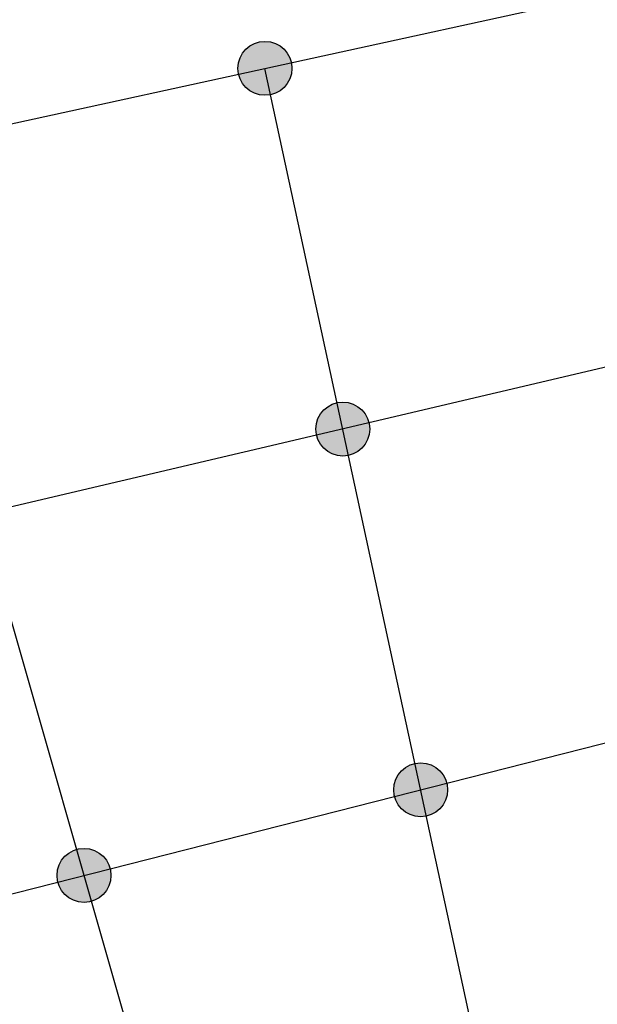
# Model space of a CAD drawing. Units: millimetres. Extents: x -307 to 33620, y 0 to 23760.
# Drawn here: x 26830 to 27312, y 6413 to 7235 of the extents above; entities that cross this region are included whole.
import ezdxf

# ---------------------------------------------------------------- set-up
doc = ezdxf.new("R2010")
doc.units = ezdxf.units.MM
doc.header["$LTSCALE"] = 400
doc.header["$MEASUREMENT"] = 0
doc.linetypes.add('PHANTOM', pattern=[2.5, 1.25, -0.25, 0.25, -0.25, 0.25, -0.25])
doc.layers.add('DIM', color=9, linetype='Continuous', true_color=0x808080)
doc.styles.add('Times New Roman', font='times.ttf')
doc.dimstyles.new('STANDARD 04', dxfattribs={"dimscale": 40, "dimtxt": 0.18, "dimasz": 0.18, "dimexe": 0.18, "dimexo": 0.0625, "dimgap": 0.09, "dimtad": 0, "dimtih": 1, "dimtoh": 1, "dimdec": 4, "dimzin": 1, "dimdsep": 46, "dimtxsty": 'Times New Roman', "dimcen": 0.09, "dimadec": 0, "dimazin": 0, "dimtfac": 1, "dimtdec": 4, "dimtix": 1, "dimtmove": 1, "dimatfit": 3, "dimfxl": 0, "dimtolj": 1, "dimtzin": 1, "dimarcsym": 0})

# ---------------------------------------------------------------- blocks, each defined once
blk = doc.blocks.new('*D9')
at = {"layer": 'Defpoints', "color": 0}
for p in [(23085.91, 10844.03), (31379.18, 5144.03), (32020.86, 5144.03)]:
    blk.add_point(p, dxfattribs=at)
at = {"layer": 'DIM', "color": 0, "lineweight": -2}
for p, q in [((23088.41, 10844.03), (32028.06, 10844.03)), ((32020.86, 10836.83), (32020.86, 8001.31)), ((32020.86, 5151.23), (32020.86, 7986.76)), ((31381.68, 5144.03), (32028.06, 5144.03))]:
    blk.add_line(p, q, dxfattribs=at)
at = {"layer": 'DIM', "color": 0}
for points in [[(32022.06, 10836.83), (32019.66, 10836.83), (32020.86, 10844.03)], [(32019.66, 5151.23), (32022.06, 5151.23), (32020.86, 5144.03)]]:
    blk.add_solid(points, dxfattribs=at)
at = {"layer": 'DIM', "color": 0, "insert": (32020.86, 7994.03), "char_height": 7.2, "attachment_point": 5, "style": 'Times New Roman'}
blk.add_mtext('\\A1;5700.0000', dxfattribs=at)

msp = doc.modelspace()

# ---------------------------------------------------------------- hatches: boundary and pattern name
for points in [[(27056.7701, 7194.26958), (27056.76455, 7194.76914), (27056.74772, 7195.27294), (27056.71932, 7195.78066), (27056.67906, 7196.29193), (27056.62668, 7196.8064), (27056.56192, 7197.32367), (27056.48456, 7197.84335), (27056.39435, 7198.36502), (27056.29111, 7198.88823), (27056.17462, 7199.41254), (27056.04474, 7199.93747), (27055.90131, 7200.46256), (27055.74419, 7200.98729), (27055.57329, 7201.51117), (27055.38853, 7202.03367), (27055.18985, 7202.55428), (27054.97721, 7203.07244), (27054.75062, 7203.58764), (27054.51011, 7204.09931), (27054.25571, 7204.60691), (27053.98751, 7205.10989), (27053.70563, 7205.6077), (27053.41019, 7206.09979), (27053.10136, 7206.58561), (27052.77934, 7207.06464), (27052.44435, 7207.53634), (27052.09664, 7208.00019), (27051.73648, 7208.45568), (27051.3642, 7208.90232), (27050.98011, 7209.33963), (27050.58457, 7209.76714), (27050.17796, 7210.18441), (27049.76069, 7210.59102), (27049.33317, 7210.98656), (27048.89587, 7211.37065), (27048.44923, 7211.74294), (27047.99374, 7212.10309), (27047.52989, 7212.4508), (27047.05819, 7212.78579), (27046.57916, 7213.10781), (27046.09333, 7213.41664), (27045.60124, 7213.71208), (27045.10343, 7213.99397), (27044.60046, 7214.26216), (27044.09285, 7214.51656), (27043.58118, 7214.75708), (27043.06599, 7214.98367), (27042.54782, 7215.1963), (27042.02722, 7215.39498), (27041.50471, 7215.57975), (27040.98084, 7215.75065), (27040.4561, 7215.90776), (27039.93102, 7216.0512), (27039.40608, 7216.18108), (27038.88177, 7216.29756), (27038.35856, 7216.40081), (27037.8369, 7216.49101), (27037.31722, 7216.56838), (27036.79994, 7216.63313), (27036.28547, 7216.68551), (27035.7742, 7216.72577), (27035.26649, 7216.75418), (27034.76269, 7216.77101), (27034.26312, 7216.77655), (27033.76356, 7216.77101), (27033.25976, 7216.75418), (27032.75204, 7216.72577), (27032.24077, 7216.68551), (27031.72631, 7216.63313), (27031.20903, 7216.56838), (27030.68935, 7216.49101), (27030.16769, 7216.40081), (27029.64447, 7216.29756), (27029.12016, 7216.18108), (27028.59523, 7216.0512), (27028.07014, 7215.90776), (27027.54541, 7215.75065), (27027.02153, 7215.57975), (27026.49903, 7215.39498), (27025.97842, 7215.1963), (27025.46026, 7214.98367), (27024.94506, 7214.75708), (27024.43339, 7214.51656), (27023.92579, 7214.26216), (27023.42281, 7213.99397), (27022.925, 7213.71208), (27022.43291, 7213.41664), (27021.94709, 7213.10781), (27021.46806, 7212.78579), (27020.99636, 7212.4508), (27020.53251, 7212.10309), (27020.07702, 7211.74294), (27019.63038, 7211.37065), (27019.19307, 7210.98656), (27018.76556, 7210.59102), (27018.34829, 7210.18441), (27017.94168, 7209.76714), (27017.54614, 7209.33963), (27017.16205, 7208.90232), (27016.78976, 7208.45568), (27016.42961, 7208.00019), (27016.0819, 7207.53634), (27015.74691, 7207.06464), (27015.42489, 7206.58561), (27015.11606, 7206.09979), (27014.82062, 7205.6077), (27014.53873, 7205.10989), (27014.27054, 7204.60691), (27014.01614, 7204.09931), (27013.77562, 7203.58764), (27013.54904, 7203.07244), (27013.3364, 7202.55428), (27013.13772, 7202.03367), (27012.95295, 7201.51117), (27012.78206, 7200.98729), (27012.62494, 7200.46256), (27012.48151, 7199.93747), (27012.35162, 7199.41254), (27012.23514, 7198.88823), (27012.13189, 7198.36502), (27012.04169, 7197.84335), (27011.96432, 7197.32367), (27011.89957, 7196.8064), (27011.84719, 7196.29193), (27011.80693, 7195.78066), (27011.77852, 7195.27294), (27011.76169, 7194.76914), (27011.75615, 7194.26958), (27011.76169, 7193.77001), (27011.77852, 7193.26621), (27011.80693, 7192.7585), (27011.84719, 7192.24723), (27011.89957, 7191.73276), (27011.96432, 7191.21548), (27012.04169, 7190.6958), (27012.13189, 7190.17414), (27012.23514, 7189.65093), (27012.35162, 7189.12662), (27012.48151, 7188.60168), (27012.62494, 7188.0766), (27012.78206, 7187.55186), (27012.95295, 7187.02799), (27013.13772, 7186.50548), (27013.3364, 7185.98488), (27013.54904, 7185.46671), (27013.77562, 7184.95152), (27014.01614, 7184.43985), (27014.27054, 7183.93225), (27014.53873, 7183.42927), (27014.82062, 7182.93146), (27015.11606, 7182.43937), (27015.42489, 7181.95354), (27015.74691, 7181.47451), (27016.0819, 7181.00281), (27016.42961, 7180.53897), (27016.78976, 7180.08347), (27017.16205, 7179.63683), (27017.54614, 7179.19953), (27017.94168, 7178.77201), (27018.34829, 7178.35474), (27018.76556, 7177.94814), (27019.19307, 7177.5526), (27019.63038, 7177.1685), (27020.07702, 7176.79622), (27020.53251, 7176.43606), (27020.99636, 7176.08835), (27021.46806, 7175.75336), (27021.94709, 7175.43134), (27022.43291, 7175.12251), (27022.925, 7174.82707), (27023.42281, 7174.54519), (27023.92579, 7174.27699), (27024.43339, 7174.02259), (27024.94506, 7173.78208), (27025.46026, 7173.55549), (27025.97842, 7173.34286), (27026.49903, 7173.14417), (27027.02153, 7172.95941), (27027.54541, 7172.78851), (27028.07014, 7172.6314), (27028.59523, 7172.48796), (27029.12016, 7172.35808), (27029.64447, 7172.2416), (27030.16769, 7172.13835), (27030.68935, 7172.04814), (27031.20903, 7171.97078), (27031.72631, 7171.90603), (27032.24077, 7171.85365), (27032.75204, 7171.81339), (27033.25976, 7171.78498), (27033.76356, 7171.76815), (27034.26312, 7171.7626), (27034.76269, 7171.76815), (27035.26649, 7171.78498), (27035.7742, 7171.81339), (27036.28547, 7171.85365), (27036.79994, 7171.90603), (27037.31722, 7171.97078), (27037.8369, 7172.04814), (27038.35856, 7172.13835), (27038.88177, 7172.2416), (27039.40608, 7172.35808), (27039.93102, 7172.48796), (27040.4561, 7172.6314), (27040.98084, 7172.78851), (27041.50471, 7172.95941), (27042.02722, 7173.14417), (27042.54782, 7173.34286), (27043.06599, 7173.55549), (27043.58118, 7173.78208), (27044.09285, 7174.02259), (27044.60046, 7174.27699), (27045.10343, 7174.54519), (27045.60124, 7174.82707), (27046.09333, 7175.12251), (27046.57916, 7175.43134), (27047.05819, 7175.75336), (27047.52989, 7176.08835), (27047.99374, 7176.43606), (27048.44923, 7176.79622), (27048.89587, 7177.1685), (27049.33317, 7177.5526), (27049.76069, 7177.94814), (27050.17796, 7178.35474), (27050.58457, 7178.77201), (27050.98011, 7179.19953), (27051.3642, 7179.63683), (27051.73648, 7180.08347), (27052.09664, 7180.53897), (27052.44435, 7181.00281), (27052.77934, 7181.47451), (27053.10136, 7181.95354), (27053.41019, 7182.43937), (27053.70563, 7182.93146), (27053.98751, 7183.42927), (27054.25571, 7183.93225), (27054.51011, 7184.43985), (27054.75062, 7184.95152), (27054.97721, 7185.46671), (27055.18985, 7185.98488), (27055.38853, 7186.50548), (27055.57329, 7187.02799), (27055.74419, 7187.55186), (27055.90131, 7188.0766), (27056.04474, 7188.60168), (27056.17462, 7189.12662), (27056.29111, 7189.65093), (27056.39435, 7190.17414), (27056.48456, 7190.6958), (27056.56192, 7191.21548), (27056.62668, 7191.73276), (27056.67906, 7192.24723), (27056.71932, 7192.7585), (27056.74772, 7193.26621), (27056.76455, 7193.77001)], [(27121.73979, 6893.29183), (27121.73424, 6893.7914), (27121.71741, 6894.2952), (27121.689, 6894.80291), (27121.64874, 6895.31419), (27121.59636, 6895.82865), (27121.53161, 6896.34593), (27121.45424, 6896.86561), (27121.36404, 6897.38727), (27121.26079, 6897.91049), (27121.14431, 6898.43479), (27121.01443, 6898.95973), (27120.87099, 6899.48481), (27120.71388, 6900.00955), (27120.54298, 6900.53343), (27120.35822, 6901.05593), (27120.15953, 6901.57653), (27119.9469, 6902.0947), (27119.72031, 6902.6099), (27119.47979, 6903.12157), (27119.2254, 6903.62917), (27118.9572, 6904.13215), (27118.67531, 6904.62995), (27118.37988, 6905.12204), (27118.07105, 6905.60787), (27117.74903, 6906.0869), (27117.41404, 6906.5586), (27117.06632, 6907.02245), (27116.70617, 6907.47794), (27116.33388, 6907.92458), (27115.94979, 6908.36189), (27115.55425, 6908.7894), (27115.14765, 6909.20667), (27114.73037, 6909.61328), (27114.30286, 6910.00882), (27113.86555, 6910.39291), (27113.41891, 6910.7652), (27112.96342, 6911.12535), (27112.49957, 6911.47306), (27112.02787, 6911.80805), (27111.54885, 6912.13007), (27111.06302, 6912.4389), (27110.57093, 6912.73434), (27110.07312, 6913.01623), (27109.57014, 6913.28442), (27109.06254, 6913.53882), (27108.55087, 6913.77934), (27108.03568, 6914.00592), (27107.51751, 6914.21856), (27106.9969, 6914.41724), (27106.4744, 6914.602), (27105.95052, 6914.7729), (27105.42579, 6914.93002), (27104.90071, 6915.07345), (27104.37577, 6915.20334), (27103.85146, 6915.31982), (27103.32825, 6915.42306), (27102.80658, 6915.51327), (27102.2869, 6915.59063), (27101.76963, 6915.65539), (27101.25516, 6915.70777), (27100.74389, 6915.74803), (27100.23618, 6915.77643), (27099.73237, 6915.79327), (27099.23281, 6915.79881), (27098.73325, 6915.79327), (27098.22944, 6915.77643), (27097.72173, 6915.74803), (27097.21046, 6915.70777), (27096.69599, 6915.65539), (27096.17872, 6915.59063), (27095.65904, 6915.51327), (27095.13737, 6915.42306), (27094.61416, 6915.31982), (27094.08985, 6915.20334), (27093.56491, 6915.07345), (27093.03983, 6914.93002), (27092.5151, 6914.7729), (27091.99122, 6914.602), (27091.46872, 6914.41724), (27090.94811, 6914.21856), (27090.42994, 6914.00592), (27089.91475, 6913.77934), (27089.40308, 6913.53882), (27088.89548, 6913.28442), (27088.3925, 6913.01623), (27087.89469, 6912.73434), (27087.4026, 6912.4389), (27086.91677, 6912.13007), (27086.43775, 6911.80805), (27085.96605, 6911.47306), (27085.5022, 6911.12535), (27085.04671, 6910.7652), (27084.60007, 6910.39291), (27084.16276, 6910.00882), (27083.73525, 6909.61328), (27083.31798, 6909.20667), (27082.91137, 6908.7894), (27082.51583, 6908.36189), (27082.13174, 6907.92458), (27081.75945, 6907.47794), (27081.3993, 6907.02245), (27081.05159, 6906.5586), (27080.71659, 6906.0869), (27080.39457, 6905.60787), (27080.08575, 6905.12204), (27079.79031, 6904.62995), (27079.50842, 6904.13215), (27079.24022, 6903.62917), (27078.98583, 6903.12157), (27078.74531, 6902.6099), (27078.51872, 6902.0947), (27078.30609, 6901.57653), (27078.1074, 6901.05593), (27077.92264, 6900.53343), (27077.75174, 6900.00955), (27077.59463, 6899.48481), (27077.45119, 6898.95973), (27077.32131, 6898.43479), (27077.20483, 6897.91049), (27077.10158, 6897.38727), (27077.01138, 6896.86561), (27076.93401, 6896.34593), (27076.86926, 6895.82865), (27076.81688, 6895.31419), (27076.77662, 6894.80291), (27076.74821, 6894.2952), (27076.73138, 6893.7914), (27076.72584, 6893.29183), (27076.73138, 6892.79227), (27076.74821, 6892.28847), (27076.77662, 6891.78076), (27076.81688, 6891.26948), (27076.86926, 6890.75502), (27076.93401, 6890.23774), (27077.01138, 6889.71806), (27077.10158, 6889.1964), (27077.20483, 6888.67318), (27077.32131, 6888.14887), (27077.45119, 6887.62394), (27077.59463, 6887.09886), (27077.75174, 6886.57412), (27077.92264, 6886.05024), (27078.1074, 6885.52774), (27078.30609, 6885.00714), (27078.51872, 6884.48897), (27078.74531, 6883.97377), (27078.98583, 6883.4621), (27079.24022, 6882.9545), (27079.50842, 6882.45152), (27079.79031, 6881.95372), (27080.08575, 6881.46163), (27080.39457, 6880.9758), (27080.71659, 6880.49677), (27081.05159, 6880.02507), (27081.3993, 6879.56122), (27081.75945, 6879.10573), (27082.13174, 6878.65909), (27082.51583, 6878.22178), (27082.91137, 6877.79427), (27083.31798, 6877.377), (27083.73525, 6876.97039), (27084.16276, 6876.57485), (27084.60007, 6876.19076), (27085.04671, 6875.81847), (27085.5022, 6875.45832), (27085.96605, 6875.11061), (27086.43775, 6874.77562), (27086.91677, 6874.4536), (27087.4026, 6874.14477), (27087.89469, 6873.84933), (27088.3925, 6873.56744), (27088.89548, 6873.29925), (27089.40308, 6873.04485), (27089.91475, 6872.80433), (27090.42994, 6872.57775), (27090.94811, 6872.36511), (27091.46872, 6872.16643), (27091.99122, 6871.98167), (27092.5151, 6871.81077), (27093.03983, 6871.65365), (27093.56491, 6871.51022), (27094.08985, 6871.38033), (27094.61416, 6871.26385), (27095.13737, 6871.16061), (27095.65904, 6871.0704), (27096.17872, 6870.99304), (27096.69599, 6870.92828), (27097.21046, 6870.8759), (27097.72173, 6870.83564), (27098.22944, 6870.80724), (27098.73325, 6870.7904), (27099.23281, 6870.78486), (27099.73237, 6870.7904), (27100.23618, 6870.80724), (27100.74389, 6870.83564), (27101.25516, 6870.8759), (27101.76963, 6870.92828), (27102.2869, 6870.99304), (27102.80658, 6871.0704), (27103.32825, 6871.16061), (27103.85146, 6871.26385), (27104.37577, 6871.38033), (27104.90071, 6871.51022), (27105.42579, 6871.65365), (27105.95052, 6871.81077), (27106.4744, 6871.98167), (27106.9969, 6872.16643), (27107.51751, 6872.36511), (27108.03568, 6872.57775), (27108.55087, 6872.80433), (27109.06254, 6873.04485), (27109.57014, 6873.29925), (27110.07312, 6873.56744), (27110.57093, 6873.84933), (27111.06302, 6874.14477), (27111.54885, 6874.4536), (27112.02787, 6874.77562), (27112.49957, 6875.11061), (27112.96342, 6875.45832), (27113.41891, 6875.81847), (27113.86555, 6876.19076), (27114.30286, 6876.57485), (27114.73037, 6876.97039), (27115.14765, 6877.377), (27115.55425, 6877.79427), (27115.94979, 6878.22178), (27116.33388, 6878.65909), (27116.70617, 6879.10573), (27117.06632, 6879.56122), (27117.41404, 6880.02507), (27117.74903, 6880.49677), (27118.07105, 6880.9758), (27118.37988, 6881.46163), (27118.67531, 6881.95372), (27118.9572, 6882.45152), (27119.2254, 6882.9545), (27119.47979, 6883.4621), (27119.72031, 6883.97377), (27119.9469, 6884.48897), (27120.15953, 6885.00714), (27120.35822, 6885.52774), (27120.54298, 6886.05024), (27120.71388, 6886.57412), (27120.87099, 6887.09886), (27121.01443, 6887.62394), (27121.14431, 6888.14887), (27121.26079, 6888.67318), (27121.36404, 6889.1964), (27121.45424, 6889.71806), (27121.53161, 6890.23774), (27121.59636, 6890.75502), (27121.64874, 6891.26948), (27121.689, 6891.78076), (27121.71741, 6892.28847), (27121.73424, 6892.79227)], [(27186.70863, 6592.318), (27186.70308, 6592.81757), (27186.68625, 6593.32137), (27186.65785, 6593.82908), (27186.61759, 6594.34035), (27186.56521, 6594.85482), (27186.50045, 6595.37209), (27186.42309, 6595.89177), (27186.33288, 6596.41344), (27186.22964, 6596.93665), (27186.11315, 6597.46096), (27185.98327, 6597.9859), (27185.83984, 6598.51098), (27185.68272, 6599.03571), (27185.51182, 6599.55959), (27185.32706, 6600.0821), (27185.12838, 6600.6027), (27184.91574, 6601.12087), (27184.68915, 6601.63606), (27184.44864, 6602.14773), (27184.19424, 6602.65533), (27183.92604, 6603.15831), (27183.64416, 6603.65612), (27183.34872, 6604.14821), (27183.03989, 6604.63404), (27182.71787, 6605.11307), (27182.38288, 6605.58476), (27182.03517, 6606.04861), (27181.67502, 6606.50411), (27181.30273, 6606.95075), (27180.91864, 6607.38805), (27180.5231, 6607.81556), (27180.11649, 6608.23284), (27179.69922, 6608.63944), (27179.2717, 6609.03498), (27178.8344, 6609.41908), (27178.38776, 6609.79136), (27177.93227, 6610.15152), (27177.46842, 6610.49923), (27176.99672, 6610.83422), (27176.51769, 6611.15624), (27176.03186, 6611.46507), (27175.53977, 6611.76051), (27175.04196, 6612.04239), (27174.53899, 6612.31059), (27174.03139, 6612.56498), (27173.51971, 6612.8055), (27173.00452, 6613.03209), (27172.48635, 6613.24472), (27171.96575, 6613.44341), (27171.44324, 6613.62817), (27170.91937, 6613.79907), (27170.39463, 6613.95618), (27169.86955, 6614.09962), (27169.34461, 6614.2295), (27168.8203, 6614.34598), (27168.29709, 6614.44923), (27167.77543, 6614.53943), (27167.25575, 6614.6168), (27166.73847, 6614.68155), (27166.22401, 6614.73393), (27165.71273, 6614.77419), (27165.20502, 6614.8026), (27164.70122, 6614.81943), (27164.20165, 6614.82498), (27163.70209, 6614.81943), (27163.19829, 6614.8026), (27162.69058, 6614.77419), (27162.1793, 6614.73393), (27161.66484, 6614.68155), (27161.14756, 6614.6168), (27160.62788, 6614.53943), (27160.10622, 6614.44923), (27159.583, 6614.34598), (27159.05869, 6614.2295), (27158.53376, 6614.09962), (27158.00867, 6613.95618), (27157.48394, 6613.79907), (27156.96006, 6613.62817), (27156.43756, 6613.44341), (27155.91696, 6613.24472), (27155.39879, 6613.03209), (27154.88359, 6612.8055), (27154.37192, 6612.56498), (27153.86432, 6612.31059), (27153.36134, 6612.04239), (27152.86353, 6611.76051), (27152.37144, 6611.46507), (27151.88562, 6611.15624), (27151.40659, 6610.83422), (27150.93489, 6610.49923), (27150.47104, 6610.15152), (27150.01555, 6609.79136), (27149.56891, 6609.41908), (27149.1316, 6609.03498), (27148.70409, 6608.63944), (27148.28682, 6608.23284), (27147.88021, 6607.81556), (27147.48467, 6607.38805), (27147.10058, 6606.95075), (27146.72829, 6606.50411), (27146.36814, 6606.04861), (27146.02043, 6605.58476), (27145.68544, 6605.11307), (27145.36342, 6604.63404), (27145.05459, 6604.14821), (27144.75915, 6603.65612), (27144.47726, 6603.15831), (27144.20907, 6602.65533), (27143.95467, 6602.14773), (27143.71415, 6601.63606), (27143.48757, 6601.12087), (27143.27493, 6600.6027), (27143.07625, 6600.0821), (27142.89148, 6599.55959), (27142.72059, 6599.03571), (27142.56347, 6598.51098), (27142.42004, 6597.9859), (27142.29015, 6597.46096), (27142.17367, 6596.93665), (27142.07042, 6596.41344), (27141.98022, 6595.89177), (27141.90285, 6595.37209), (27141.8381, 6594.85482), (27141.78572, 6594.34035), (27141.74546, 6593.82908), (27141.71706, 6593.32137), (27141.70022, 6592.81757), (27141.69468, 6592.318), (27141.70022, 6591.81844), (27141.71706, 6591.31464), (27141.74546, 6590.80692), (27141.78572, 6590.29565), (27141.8381, 6589.78118), (27141.90285, 6589.26391), (27141.98022, 6588.74423), (27142.07042, 6588.22256), (27142.17367, 6587.69935), (27142.29015, 6587.17504), (27142.42004, 6586.65011), (27142.56347, 6586.12502), (27142.72059, 6585.60029), (27142.89148, 6585.07641), (27143.07625, 6584.55391), (27143.27493, 6584.0333), (27143.48757, 6583.51513), (27143.71415, 6582.99994), (27143.95467, 6582.48827), (27144.20907, 6581.98067), (27144.47726, 6581.47769), (27144.75915, 6580.97988), (27145.05459, 6580.48779), (27145.36342, 6580.00197), (27145.68544, 6579.52294), (27146.02043, 6579.05124), (27146.36814, 6578.58739), (27146.72829, 6578.1319), (27147.10058, 6577.68526), (27147.48467, 6577.24795), (27147.88021, 6576.82044), (27148.28682, 6576.40317), (27148.70409, 6575.99656), (27149.1316, 6575.60102), (27149.56891, 6575.21693), (27150.01555, 6574.84464), (27150.47104, 6574.48449), (27150.93489, 6574.13678), (27151.40659, 6573.80179), (27151.88562, 6573.47976), (27152.37144, 6573.17094), (27152.86353, 6572.8755), (27153.36134, 6572.59361), (27153.86432, 6572.32542), (27154.37192, 6572.07102), (27154.88359, 6571.8305), (27155.39879, 6571.60391), (27155.91696, 6571.39128), (27156.43756, 6571.1926), (27156.96006, 6571.00783), (27157.48394, 6570.83693), (27158.00867, 6570.67982), (27158.53376, 6570.53638), (27159.05869, 6570.4065), (27159.583, 6570.29002), (27160.10622, 6570.18677), (27160.62788, 6570.09657), (27161.14756, 6570.0192), (27161.66484, 6569.95445), (27162.1793, 6569.90207), (27162.69058, 6569.86181), (27163.19829, 6569.8334), (27163.70209, 6569.81657), (27164.20165, 6569.81103), (27164.70122, 6569.81657), (27165.20502, 6569.8334), (27165.71273, 6569.86181), (27166.22401, 6569.90207), (27166.73847, 6569.95445), (27167.25575, 6570.0192), (27167.77543, 6570.09657), (27168.29709, 6570.18677), (27168.8203, 6570.29002), (27169.34461, 6570.4065), (27169.86955, 6570.53638), (27170.39463, 6570.67982), (27170.91937, 6570.83693), (27171.44324, 6571.00783), (27171.96575, 6571.1926), (27172.48635, 6571.39128), (27173.00452, 6571.60391), (27173.51971, 6571.8305), (27174.03139, 6572.07102), (27174.53899, 6572.32542), (27175.04196, 6572.59361), (27175.53977, 6572.8755), (27176.03186, 6573.17094), (27176.51769, 6573.47976), (27176.99672, 6573.80179), (27177.46842, 6574.13678), (27177.93227, 6574.48449), (27178.38776, 6574.84464), (27178.8344, 6575.21693), (27179.2717, 6575.60102), (27179.69922, 6575.99656), (27180.11649, 6576.40317), (27180.5231, 6576.82044), (27180.91864, 6577.24795), (27181.30273, 6577.68526), (27181.67502, 6578.1319), (27182.03517, 6578.58739), (27182.38288, 6579.05124), (27182.71787, 6579.52294), (27183.03989, 6580.00197), (27183.34872, 6580.48779), (27183.64416, 6580.97988), (27183.92604, 6581.47769), (27184.19424, 6581.98067), (27184.44864, 6582.48827), (27184.68915, 6582.99994), (27184.91574, 6583.51513), (27185.12838, 6584.0333), (27185.32706, 6584.55391), (27185.51182, 6585.07641), (27185.68272, 6585.60029), (27185.83984, 6586.12502), (27185.98327, 6586.65011), (27186.11315, 6587.17504), (27186.22964, 6587.69935), (27186.33288, 6588.22256), (27186.42309, 6588.74423), (27186.50045, 6589.26391), (27186.56521, 6589.78118), (27186.61759, 6590.29565), (27186.65785, 6590.80692), (27186.68625, 6591.31464), (27186.70308, 6591.81844)], [(26905.7972, 6520.87653), (26905.79166, 6521.3761), (26905.77483, 6521.8799), (26905.74642, 6522.38761), (26905.70616, 6522.89888), (26905.65378, 6523.41335), (26905.58903, 6523.93063), (26905.51166, 6524.45031), (26905.42146, 6524.97197), (26905.31821, 6525.49518), (26905.20173, 6526.01949), (26905.07185, 6526.54443), (26904.92841, 6527.06951), (26904.7713, 6527.59425), (26904.6004, 6528.11812), (26904.41563, 6528.64063), (26904.21695, 6529.16123), (26904.00432, 6529.6794), (26903.77773, 6530.19459), (26903.53721, 6530.70626), (26903.28282, 6531.21386), (26903.01462, 6531.71684), (26902.73273, 6532.21465), (26902.43729, 6532.70674), (26902.12847, 6533.19257), (26901.80645, 6533.6716), (26901.47145, 6534.1433), (26901.12374, 6534.60714), (26900.76359, 6535.06264), (26900.3913, 6535.50928), (26900.00721, 6535.94658), (26899.61167, 6536.3741), (26899.20506, 6536.79137), (26898.78779, 6537.19797), (26898.36028, 6537.59351), (26897.92297, 6537.97761), (26897.47633, 6538.34989), (26897.02084, 6538.71005), (26896.55699, 6539.05776), (26896.08529, 6539.39275), (26895.60627, 6539.71477), (26895.12044, 6540.0236), (26894.62835, 6540.31904), (26894.13054, 6540.60092), (26893.62756, 6540.86912), (26893.11996, 6541.12352), (26892.60829, 6541.36403), (26892.0931, 6541.59062), (26891.57493, 6541.80325), (26891.05432, 6542.00194), (26890.53182, 6542.1867), (26890.00794, 6542.3576), (26889.48321, 6542.51472), (26888.95813, 6542.65815), (26888.43319, 6542.78803), (26887.90888, 6542.90451), (26887.38567, 6543.00776), (26886.864, 6543.09797), (26886.34432, 6543.17533), (26885.82705, 6543.24009), (26885.31258, 6543.29246), (26884.80131, 6543.33272), (26884.2936, 6543.36113), (26883.78979, 6543.37796), (26883.29023, 6543.38351), (26882.79067, 6543.37796), (26882.28686, 6543.36113), (26881.77915, 6543.33272), (26881.26788, 6543.29246), (26880.75341, 6543.24009), (26880.23614, 6543.17533), (26879.71646, 6543.09797), (26879.19479, 6543.00776), (26878.67158, 6542.90451), (26878.14727, 6542.78803), (26877.62233, 6542.65815), (26877.09725, 6542.51472), (26876.57252, 6542.3576), (26876.04864, 6542.1867), (26875.52613, 6542.00194), (26875.00553, 6541.80325), (26874.48736, 6541.59062), (26873.97217, 6541.36403), (26873.4605, 6541.12352), (26872.9529, 6540.86912), (26872.44992, 6540.60092), (26871.95211, 6540.31904), (26871.46002, 6540.0236), (26870.97419, 6539.71477), (26870.49517, 6539.39275), (26870.02347, 6539.05776), (26869.55962, 6538.71005), (26869.10412, 6538.34989), (26868.65749, 6537.97761), (26868.22018, 6537.59351), (26867.79267, 6537.19797), (26867.37539, 6536.79137), (26866.96879, 6536.3741), (26866.57325, 6535.94658), (26866.18916, 6535.50928), (26865.81687, 6535.06264), (26865.45672, 6534.60714), (26865.109, 6534.1433), (26864.77401, 6533.6716), (26864.45199, 6533.19257), (26864.14316, 6532.70674), (26863.84772, 6532.21465), (26863.56584, 6531.71684), (26863.29764, 6531.21386), (26863.04325, 6530.70626), (26862.80273, 6530.19459), (26862.57614, 6529.6794), (26862.36351, 6529.16123), (26862.16482, 6528.64063), (26861.98006, 6528.11812), (26861.80916, 6527.59425), (26861.65205, 6527.06951), (26861.50861, 6526.54443), (26861.37873, 6526.01949), (26861.26225, 6525.49518), (26861.159, 6524.97197), (26861.0688, 6524.45031), (26860.99143, 6523.93063), (26860.92668, 6523.41335), (26860.8743, 6522.89888), (26860.83404, 6522.38761), (26860.80563, 6521.8799), (26860.7888, 6521.3761), (26860.78325, 6520.87653), (26860.7888, 6520.37697), (26860.80563, 6519.87317), (26860.83404, 6519.36545), (26860.8743, 6518.85418), (26860.92668, 6518.33971), (26860.99143, 6517.82244), (26861.0688, 6517.30276), (26861.159, 6516.78109), (26861.26225, 6516.25788), (26861.37873, 6515.73357), (26861.50861, 6515.20864), (26861.65205, 6514.68355), (26861.80916, 6514.15882), (26861.98006, 6513.63494), (26862.16482, 6513.11244), (26862.36351, 6512.59183), (26862.57614, 6512.07367), (26862.80273, 6511.55847), (26863.04325, 6511.0468), (26863.29764, 6510.5392), (26863.56584, 6510.03622), (26863.84772, 6509.53841), (26864.14316, 6509.04632), (26864.45199, 6508.5605), (26864.77401, 6508.08147), (26865.109, 6507.60977), (26865.45672, 6507.14592), (26865.81687, 6506.69043), (26866.18916, 6506.24379), (26866.57325, 6505.80648), (26866.96879, 6505.37897), (26867.37539, 6504.9617), (26867.79267, 6504.55509), (26868.22018, 6504.15955), (26868.65749, 6503.77546), (26869.10412, 6503.40317), (26869.55962, 6503.04302), (26870.02347, 6502.69531), (26870.49517, 6502.36032), (26870.97419, 6502.0383), (26871.46002, 6501.72947), (26871.95211, 6501.43403), (26872.44992, 6501.15214), (26872.9529, 6500.88395), (26873.4605, 6500.62955), (26873.97217, 6500.38903), (26874.48736, 6500.16244), (26875.00553, 6499.94981), (26875.52613, 6499.75113), (26876.04864, 6499.56636), (26876.57252, 6499.39547), (26877.09725, 6499.23835), (26877.62233, 6499.09491), (26878.14727, 6498.96503), (26878.67158, 6498.84855), (26879.19479, 6498.7453), (26879.71646, 6498.6551), (26880.23614, 6498.57773), (26880.75341, 6498.51298), (26881.26788, 6498.4606), (26881.77915, 6498.42034), (26882.28686, 6498.39193), (26882.79067, 6498.3751), (26883.29023, 6498.36956), (26883.78979, 6498.3751), (26884.2936, 6498.39193), (26884.80131, 6498.42034), (26885.31258, 6498.4606), (26885.82705, 6498.51298), (26886.34432, 6498.57773), (26886.864, 6498.6551), (26887.38567, 6498.7453), (26887.90888, 6498.84855), (26888.43319, 6498.96503), (26888.95813, 6499.09491), (26889.48321, 6499.23835), (26890.00794, 6499.39547), (26890.53182, 6499.56636), (26891.05432, 6499.75113), (26891.57493, 6499.94981), (26892.0931, 6500.16244), (26892.60829, 6500.38903), (26893.11996, 6500.62955), (26893.62756, 6500.88395), (26894.13054, 6501.15214), (26894.62835, 6501.43403), (26895.12044, 6501.72947), (26895.60627, 6502.0383), (26896.08529, 6502.36032), (26896.55699, 6502.69531), (26897.02084, 6503.04302), (26897.47633, 6503.40317), (26897.92297, 6503.77546), (26898.36028, 6504.15955), (26898.78779, 6504.55509), (26899.20506, 6504.9617), (26899.61167, 6505.37897), (26900.00721, 6505.80648), (26900.3913, 6506.24379), (26900.76359, 6506.69043), (26901.12374, 6507.14592), (26901.47145, 6507.60977), (26901.80645, 6508.08147), (26902.12847, 6508.5605), (26902.43729, 6509.04632), (26902.73273, 6509.53841), (26903.01462, 6510.03622), (26903.28282, 6510.5392), (26903.53721, 6511.0468), (26903.77773, 6511.55847), (26904.00432, 6512.07367), (26904.21695, 6512.59183), (26904.41563, 6513.11244), (26904.6004, 6513.63494), (26904.7713, 6514.15882), (26904.92841, 6514.68355), (26905.07185, 6515.20864), (26905.20173, 6515.73357), (26905.31821, 6516.25788), (26905.42146, 6516.78109), (26905.51166, 6517.30276), (26905.58903, 6517.82244), (26905.65378, 6518.33971), (26905.70616, 6518.85418), (26905.74642, 6519.36545), (26905.77483, 6519.87317), (26905.79166, 6520.37697)]]:
    msp.add_hatch(color=256).paths.add_polyline_path(points, flags=0)

# ---------------------------------------------------------------- linework, layer by layer
at = {"color": 1, "true_color": 0xff0000}
for p, q in [((24842.03507, 6715.77013), (27940.11468, 7391.99055)), ((27265.32158, 6123.87112), (27034.26312, 7194.26958)), ((26710.65582, 7123.63554), (27016.78633, 6054.77026)), ((27940.34861, 7090.9583), (25287.20813, 6467.45687)), ((25481.79693, 6164.44838), (27940.63659, 6789.78114))]:
    msp.add_line(p, q, dxfattribs=at)
for centre in [(27034.26312, 7194.26958), (27099.23281, 6893.29183), (27164.20165, 6592.318), (26883.29023, 6520.87653)]:
    msp.add_circle(centre, 22.50698)
at = {"color": 6, "linetype": 'PHANTOM', "true_color": 0xff00ff}
msp.add_arc((23016.0098, -83.01387), 7137.04695, 46.144836464, 133.855163536, dxfattribs=at)

# ---------------------------------------------------------------- dimensions: what is measured, and where the dimension line sits
at = {"layer": 'DIM'}
dim = msp.add_linear_dim(base=(32020.85625, 5144.03308), p1=(23085.9098, 10844.03308), p2=(31379.17956, 5144.03308), angle=90, dimstyle='STANDARD 04', dxfattribs=at)
dim.commit()
dim.dimension.update_dxf_attribs({"geometry": '*D9', "text_midpoint": (32020.85625, 7994.03308)})

doc.saveas('drawing.dxf')
